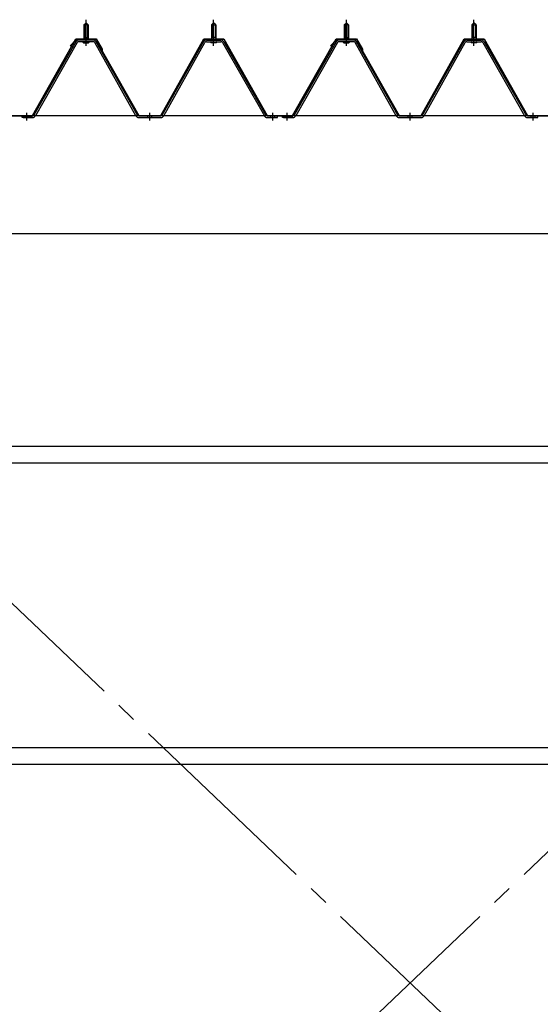
# Model space of a CAD drawing. Extents: x 868 to 32764, y 362 to 22484.
# Drawn here: x 28409 to 29429, y 16394 to 18321 of the extents above; entities that cross this region are included whole.
import ezdxf

# ---------------------------------------------------------------- set-up
doc = ezdxf.new("R2010")
doc.units = 0
doc.header["$LTSCALE"] = 80
doc.header["$MEASUREMENT"] = 0
for name, pattern in [('1PL-M', [15, 12, -1, 1, -1]), ('1PL-SL', [6.5, 5, -0.5, 0.5, -0.5]), ('HIDE-M', [2, 1, -1])]:
    doc.linetypes.add(name, pattern=pattern)
for name, color, linetype in [('パネル受フレ_ム', 1, 'CONTINUOUS'), ('ブレ_ス', 3, 'CONTINUOUS'), ('ヨドル_フ88', 2, 'CONTINUOUS'), ('後桁', 3, 'CONTINUOUS'), ('胴縁', 1, 'CONTINUOUS')]:
    doc.layers.add(name, color=color, linetype=linetype)

msp = doc.modelspace()

# ---------------------------------------------------------------- linework, layer by layer
at = {"layer": 'パネル受フレ_ム'}
for p, q in [((28534.6, 18310.8), (28538.6, 18314.8)), ((28542.6, 18310.8), (28534.6, 18310.8)), ((28534.6, 18310.8), (28534.6, 18285.8)), ((28538.6, 18314.8), (28542.6, 18310.8)), ((28542.6, 18310.8), (28542.6, 18285.8)), ((28788.6, 18314.8), (28784.6, 18310.8)), ((28784.6, 18310.8), (28784.6, 18285.8)), ((28784.6, 18310.8), (28792.6, 18310.8)), ((28792.6, 18310.8), (28788.6, 18314.8)), ((28792.6, 18310.8), (28792.6, 18285.8)), ((29044.6, 18310.8), (29048.6, 18314.8)), ((29052.6, 18310.8), (29044.6, 18310.8)), ((29044.6, 18310.8), (29044.6, 18285.8)), ((29048.6, 18314.8), (29052.6, 18310.8)), ((29052.6, 18310.8), (29052.6, 18285.8)), ((29298.6, 18314.8), (29294.6, 18310.8)), ((29294.6, 18310.8), (29294.6, 18285.8)), ((29294.6, 18310.8), (29302.6, 18310.8)), ((29302.6, 18310.8), (29298.6, 18314.8)), ((29302.6, 18310.8), (29302.6, 18285.8)), ((28518.7, 18277.5), (28436.5, 18134.1)), ((28521.5, 18275.9), (28439.3, 18132.5)), ((28552.8, 18280.8), (28524.3, 18280.8)), ((28552.8, 18277.6), (28524.3, 18277.6)), ((28532.7, 18280.8), (28532.7, 18281.8)), ((28532.7, 18281.8), (28544.5, 18281.8)), ((28533.6, 18275.6), (28543.6, 18275.6)), ((28534.3, 18285.8), (28534.3, 18281.8)), ((28534.3, 18285.8), (28542.8, 18285.8)), ((28542.8, 18285.8), (28542.8, 18281.8)), ((28544.5, 18281.8), (28544.5, 18280.8)), ((28636.4, 18132.5), (28555.6, 18275.9)), ((28639.2, 18134.1), (28558.4, 18277.5)), ((28688, 18134.1), (28768.8, 18277.5)), ((28690.8, 18132.5), (28771.5, 18275.9)), ((28774.3, 18280.8), (28802.9, 18280.8)), ((28774.3, 18277.6), (28802.9, 18277.6)), ((28794.5, 18281.8), (28782.7, 18281.8)), ((28782.7, 18281.8), (28782.7, 18280.8)), ((28793.6, 18275.6), (28783.6, 18275.6)), ((28792.8, 18285.8), (28784.3, 18285.8)), ((28784.3, 18285.8), (28784.3, 18281.8)), ((28792.8, 18285.8), (28792.8, 18281.8)), ((28794.5, 18280.8), (28794.5, 18281.8)), ((28805.7, 18275.9), (28887.9, 18132.5)), ((28808.4, 18277.5), (28890.7, 18134.1)), ((29028.7, 18277.5), (28946.5, 18134.1)), ((29031.5, 18275.9), (28949.3, 18132.5)), ((29062.8, 18280.8), (29034.3, 18280.8)), ((29062.8, 18277.6), (29034.3, 18277.6)), ((29042.7, 18280.8), (29042.7, 18281.8)), ((29042.7, 18281.8), (29054.5, 18281.8)), ((29043.6, 18275.6), (29053.6, 18275.6)), ((29044.3, 18285.8), (29044.3, 18281.8)), ((29044.3, 18285.8), (29052.8, 18285.8)), ((29052.8, 18285.8), (29052.8, 18281.8)), ((29054.5, 18281.8), (29054.5, 18280.8)), ((29146.4, 18132.5), (29065.6, 18275.9)), ((29149.2, 18134.1), (29068.4, 18277.5)), ((29198, 18134.1), (29278.8, 18277.5)), ((29200.8, 18132.5), (29281.5, 18275.9)), ((29284.3, 18280.8), (29312.9, 18280.8)), ((29284.3, 18277.6), (29312.9, 18277.6)), ((29304.5, 18281.8), (29292.7, 18281.8)), ((29292.7, 18281.8), (29292.7, 18280.8)), ((29303.6, 18275.6), (29293.6, 18275.6)), ((29302.8, 18285.8), (29294.3, 18285.8)), ((29294.3, 18285.8), (29294.3, 18281.8)), ((29302.8, 18285.8), (29302.8, 18281.8)), ((29304.5, 18280.8), (29304.5, 18281.8)), ((29315.7, 18275.9), (29397.9, 18132.5)), ((29318.4, 18277.5), (29400.7, 18134.1)), ((28413.6, 18129.3), (28413.6, 18132.5)), ((28433.7, 18132.5), (28413.6, 18132.5)), ((28433.7, 18129.3), (28413.6, 18129.3)), ((28415.6, 18129.3), (28434.6, 18129.3)), ((28642, 18132.5), (28685.2, 18132.5)), ((28642, 18129.3), (28685.2, 18129.3)), ((28893.4, 18132.5), (28913.6, 18132.5)), ((28893.4, 18129.3), (28913.6, 18129.3)), ((28913.6, 18129.3), (28913.6, 18132.5)), ((28913.6, 18129.3), (28913.6, 18132.5)), ((28923.6, 18129.3), (28923.6, 18132.5)), ((28943.7, 18132.5), (28923.6, 18132.5)), ((28943.7, 18129.3), (28923.6, 18129.3)), ((28925.6, 18129.3), (28944.6, 18129.3)), ((29152, 18132.5), (29195.2, 18132.5)), ((29152, 18129.3), (29195.2, 18129.3)), ((29403.4, 18132.5), (29423.6, 18132.5)), ((29403.4, 18129.3), (29423.6, 18129.3)), ((29423.6, 18129.3), (29423.6, 18132.5)), ((29423.6, 18129.3), (29423.6, 18132.5))]:
    msp.add_line(p, q, dxfattribs=at)
at = {"layer": 'パネル受フレ_ム', "color": 6}
for p, q in [((28535.6, 18310.8), (28535.2, 18311.4)), ((28535.6, 18310.8), (28535.6, 18285.8)), ((28541.6, 18310.8), (28541.9, 18311.4)), ((28541.6, 18310.8), (28541.6, 18285.8)), ((28785.6, 18310.8), (28785.2, 18311.4)), ((28785.6, 18310.8), (28785.6, 18285.8)), ((28791.6, 18310.8), (28791.9, 18311.4)), ((28791.6, 18310.8), (28791.6, 18285.8)), ((29045.6, 18310.8), (29045.2, 18311.4)), ((29045.6, 18310.8), (29045.6, 18285.8)), ((29051.6, 18310.8), (29051.9, 18311.4)), ((29051.6, 18310.8), (29051.6, 18285.8)), ((29295.6, 18310.8), (29295.2, 18311.4)), ((29295.6, 18310.8), (29295.6, 18285.8)), ((29301.6, 18310.8), (29301.9, 18311.4)), ((29301.6, 18310.8), (29301.6, 18285.8))]:
    msp.add_line(p, q, dxfattribs=at)
at = {"layer": 'パネル受フレ_ム', "color": 6, "linetype": '1PL-M'}
for p, q in [((28538.6, 18269.3), (28538.6, 18320.8)), ((28788.6, 18269.3), (28788.6, 18320.8)), ((29048.6, 18269.3), (29048.6, 18320.8)), ((29298.6, 18269.3), (29298.6, 18320.8)), ((28422.6, 18123.3), (28422.6, 18138.5)), ((28663.6, 18123.3), (28663.6, 18138.5)), ((28904.6, 18123.3), (28904.6, 18138.5)), ((28932.6, 18123.3), (28932.6, 18138.5)), ((29173.6, 18123.3), (29173.6, 18138.5)), ((29414.6, 18123.3), (29414.6, 18138.5))]:
    msp.add_line(p, q, dxfattribs=at)
at = {"layer": 'パネル受フレ_ム', "color": 6, "linetype": 'HIDE-M'}
for p, q in [((28418.6, 18129.3), (28418.6, 18132.5)), ((28426.6, 18129.3), (28426.6, 18132.5)), ((28659.6, 18129.3), (28659.6, 18132.5)), ((28667.6, 18129.3), (28667.6, 18132.5)), ((28900.6, 18129.3), (28900.6, 18132.5)), ((28908.6, 18129.3), (28908.6, 18132.5)), ((28928.6, 18129.3), (28928.6, 18132.5)), ((28936.6, 18129.3), (28936.6, 18132.5)), ((29169.6, 18129.3), (29169.6, 18132.5)), ((29177.6, 18129.3), (29177.6, 18132.5)), ((29410.6, 18129.3), (29410.6, 18132.5)), ((29418.6, 18129.3), (29418.6, 18132.5))]:
    msp.add_line(p, q, dxfattribs=at)
at = {"layer": 'パネル受フレ_ム'}
for centre, radius, start, end in [((28524.3, 18274.4), 6.4, 90, 150.1803), ((28524.3, 18274.4), 3.2, 90, 150.1803), ((28533.6, 18276.6), 1, 90, 270), ((28543.6, 18276.6), 1, 270, 90), ((28552.8, 18274.4), 6.4, 29.3816, 90), ((28552.8, 18274.4), 3.2, 29.3816, 90), ((28774.3, 18274.4), 6.4, 90, 150.6184), ((28774.3, 18274.4), 3.2, 90, 150.6184), ((28783.6, 18276.6), 1, 90, 270), ((28793.6, 18276.6), 1, 270, 90), ((28802.9, 18274.4), 6.4, 29.8197, 90), ((28802.9, 18274.4), 3.2, 29.8197, 90), ((29034.3, 18274.4), 6.4, 90, 150.1803), ((29034.3, 18274.4), 3.2, 90, 150.1803), ((29043.6, 18276.6), 1, 90, 270), ((29053.6, 18276.6), 1, 270, 90), ((29062.8, 18274.4), 6.4, 29.3816, 90), ((29062.8, 18274.4), 3.2, 29.3816, 90), ((29284.3, 18274.4), 6.4, 90, 150.6184), ((29284.3, 18274.4), 3.2, 90, 150.6184), ((29293.6, 18276.6), 1, 90, 270), ((29303.6, 18276.6), 1, 270, 90), ((29312.9, 18274.4), 6.4, 29.8197, 90), ((29312.9, 18274.4), 3.2, 29.8197, 90), ((28433.7, 18135.7), 3.2, 270, 330.1803), ((28433.7, 18135.7), 6.4, 270, 330.1803), ((28642, 18135.7), 6.4, 209.3816, 270), ((28642, 18135.7), 3.2, 209.3816, 270), ((28685.2, 18135.7), 3.2, 270, 330.6184), ((28685.2, 18135.7), 6.4, 270, 330.6184), ((28893.4, 18135.7), 6.4, 209.8197, 270), ((28893.4, 18135.7), 3.2, 209.8197, 270), ((28943.7, 18135.7), 3.2, 270, 330.1803), ((28943.7, 18135.7), 6.4, 270, 330.1803), ((29152, 18135.7), 6.4, 209.3816, 270), ((29152, 18135.7), 3.2, 209.3816, 270), ((29195.2, 18135.7), 3.2, 270, 330.6184), ((29195.2, 18135.7), 6.4, 270, 330.6184), ((29403.4, 18135.7), 6.4, 209.8197, 270), ((29403.4, 18135.7), 3.2, 209.8197, 270)]:
    msp.add_arc(centre, radius, start, end, dxfattribs=at)
at = {"layer": 'ブレ_ス', "color": 6, "linetype": '1PL-SL'}
for p, q in [((30456.6, 15213.3), (27890.6, 17657.3)), ((27890.6, 15213.3), (30456.6, 17657.3))]:
    msp.add_line(p, q, dxfattribs=at)
at = {"layer": 'ヨドル_フ88'}
for p, q in [((28433.4, 18133), (28518.4, 18283)), ((28433.7, 18132.5), (28518.7, 18282.5)), ((28507.5, 18269.9), (28519.5, 18282)), ((28507.9, 18269.6), (28519.8, 18281.5)), ((28518.4, 18283), (28558.4, 18283)), ((28518.7, 18282.5), (28558.2, 18282.5)), ((28519.5, 18282), (28554.5, 18282)), ((28519.8, 18281.5), (28554.3, 18281.5)), ((28554.3, 18281.5), (28562.1, 18273)), ((28554.5, 18282), (28562.5, 18273.3)), ((28558.2, 18282.5), (28569.4, 18262.9)), ((28558.4, 18283), (28569.9, 18263)), ((28562.1, 18273), (28642, 18132.5)), ((28562.5, 18273.3), (28642.2, 18133)), ((28684.9, 18133), (28769.6, 18283)), ((28685.2, 18132.5), (28769.9, 18282.5)), ((28769.6, 18283), (28808.7, 18283)), ((28769.9, 18282.5), (28808.4, 18282.5)), ((28808.4, 18282.5), (28893.4, 18132.5)), ((28808.7, 18283), (28893.7, 18133)), ((28943.4, 18133), (29028.4, 18283)), ((28943.7, 18132.5), (29028.7, 18282.5)), ((29017.5, 18269.9), (29029.5, 18282)), ((29017.9, 18269.6), (29029.8, 18281.5)), ((29028.4, 18283), (29068.4, 18283)), ((29028.7, 18282.5), (29068.2, 18282.5)), ((29029.5, 18282), (29064.5, 18282)), ((29029.8, 18281.5), (29064.3, 18281.5)), ((29064.3, 18281.5), (29072.1, 18273)), ((29064.5, 18282), (29072.5, 18273.3)), ((29068.2, 18282.5), (29079.4, 18262.9)), ((29068.4, 18283), (29079.9, 18263)), ((29072.1, 18273), (29152, 18132.5)), ((29072.5, 18273.3), (29152.2, 18133)), ((29194.9, 18133), (29279.6, 18283)), ((29195.2, 18132.5), (29279.9, 18282.5)), ((29279.6, 18283), (29318.7, 18283)), ((29279.9, 18282.5), (29318.4, 18282.5)), ((29318.4, 18282.5), (29403.4, 18132.5)), ((29318.7, 18283), (29403.7, 18133)), ((28507.9, 18269.6), (28507.5, 18269.9)), ((28569.4, 18262.9), (28569.4, 18257)), ((28569.9, 18257), (28569.4, 18257)), ((28569.9, 18263), (28569.9, 18257)), ((29017.9, 18269.6), (29017.5, 18269.9)), ((29079.4, 18262.9), (29079.4, 18257)), ((29079.9, 18257), (29079.4, 18257)), ((29079.9, 18263), (29079.9, 18257)), ((28383.4, 18132.5), (28433.7, 18132.5)), ((28383.7, 18133), (28433.4, 18133)), ((28642, 18132.5), (28685.2, 18132.5)), ((28642.2, 18133), (28684.9, 18133)), ((28893.4, 18132.5), (28943.7, 18132.5)), ((28893.7, 18133), (28943.4, 18133)), ((29152, 18132.5), (29195.2, 18132.5)), ((29152.2, 18133), (29194.9, 18133)), ((29403.4, 18132.5), (29453.7, 18132.5)), ((29403.7, 18133), (29453.4, 18133))]:
    msp.add_line(p, q, dxfattribs=at)
at = {"layer": '後桁'}
for p, q in [((30573.6, 18132.3), (27773.6, 18132.3)), ((27816.6, 17902.3), (30530.6, 17902.3))]:
    msp.add_line(p, q, dxfattribs=at)
at = {"layer": '胴縁'}
for p, q in [((27816.1, 17486.3), (30531.1, 17486.3)), ((27816.1, 17453.3), (30531.1, 17453.3)), ((27816.1, 16896.3), (30531.1, 16896.3)), ((27816.1, 16863.3), (30531.1, 16863.3))]:
    msp.add_line(p, q, dxfattribs=at)

doc.saveas('drawing.dxf')
